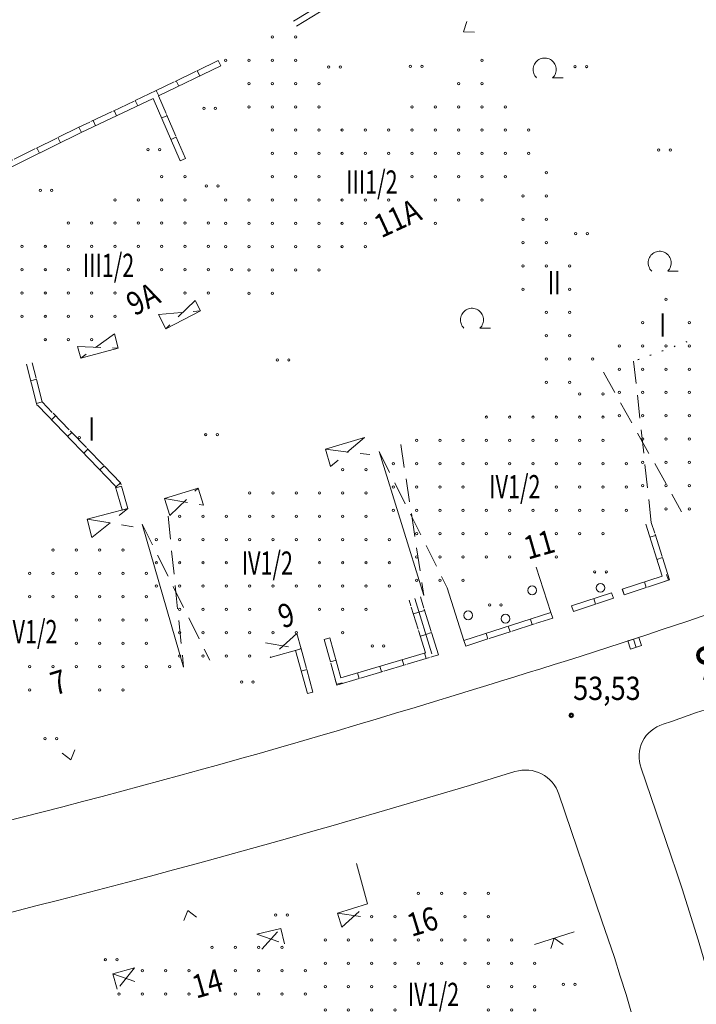
# Model space of a CAD drawing. Units: metres. Extents: x 550472 to 551511, y 5804997 to 5806002.
# Drawn here: x 550570 to 550628, y 5805090 to 5805174 of the extents above; entities that cross this region are included whole.
import ezdxf

# ---------------------------------------------------------------- set-up
doc = ezdxf.new("R2010")
doc.units = ezdxf.units.M
for name, pattern in [('LF220.1', [0]), ('LF220.13', [1, 0, -1]), ('LF220.2', [0]), ('LF220.26', [2, 2, 0, 0, 0]), ('LF220.30', [2, 2, 0, 0, 0]), ('LF220.40', [0]), ('LF220.51', [0]), ('LF220.6', [3, 2, -1]), ('LF220.70', [0]), ('LF220.72', [2, 2, 0, 0])]:
    doc.linetypes.add(name, pattern=pattern)
doc.layers.get('0').update_dxf_attribs({"color": 1, "linetype": 'CONTINUOUS'})
for name, color, linetype, lineweight in [('Gebäudeausgestaltung', 7, 'CONTINUOUS', 18), ('Höhenangaben', 7, 'CONTINUOUS', 18), ('Nutzung_ Bewuchs_ Boden', 7, 'CONTINUOUS', 18), ('Schraffur für Wirtschaftsgebäude', 7, 'CONTINUOUS', 18), ('Schraffur für Wohngebäude', 7, 'CONTINUOUS', 18), ('Straßen- u. Wegetopographie', 7, 'CONTINUOUS', 18), ('Themenübergreifende Topographie', 7, 'CONTINUOUS', 18), ('Ver- u. Entsorgung', 7, 'CONTINUOUS', 18)]:
    doc.layers.add(name, color=color, linetype=linetype, lineweight=lineweight)
doc.styles.add('Geschosszahlen', font='SIMPLEX', dxfattribs={"width": 0.85})
doc.styles.add('Hausnummern', font='SIMPLEX', dxfattribs={"width": 0.85})
doc.styles.add('kurze Straßen_ Wohnwege u. -höfe', font='SIMPLEX', dxfattribs={"width": 0.85})
doc.styles.add('Straßen- u. Geländehöhen', font='SIMPLEX', dxfattribs={"width": 0.85})

# ---------------------------------------------------------------- blocks, each defined once
blk = doc.blocks.new('S220.82')
at = {"lineweight": -2}
blk.add_circle((0, 0), 0.1, dxfattribs=at)
blk = doc.blocks.new('X10_5005D')
at = {"layer": 'Schraffur für Wirtschaftsgebäude', "lineweight": 18, "rotation": 44.999}
blk.add_blockref('S220.82', (550574.88, 5805138.594), dxfattribs=at)
blk = doc.blocks.new('X28_5005D')
at = {"layer": 'Schraffur für Wohngebäude', "lineweight": 18, "rotation": 359.999}
for p in [(550586.272, 5805094.814), (550588.272, 5805094.814), (550590.272, 5805094.814), (550592.272, 5805094.814), (550580.272, 5805092.814), (550582.272, 5805092.814), (550584.272, 5805092.814), (550588.272, 5805092.814), (550590.272, 5805092.814), (550592.272, 5805092.814), (550594.272, 5805092.814), (550578.272, 5805090.814), (550580.272, 5805090.814), (550582.272, 5805090.814), (550584.272, 5805090.814), (550588.272, 5805090.814), (550590.272, 5805090.814), (550592.272, 5805090.814), (550594.272, 5805090.814), (550578.272, 5805088.814), (550580.272, 5805088.814), (550582.272, 5805088.814), (550584.272, 5805088.814), (550586.272, 5805088.814), (550588.272, 5805088.814), (550590.272, 5805088.814), (550592.272, 5805088.814), (550594.272, 5805088.814), (550578.272, 5805086.814), (550580.272, 5805086.814), (550582.272, 5805086.814), (550592.272, 5805086.814), (550594.272, 5805086.814), (550596.272, 5805086.814), (550578.272, 5805084.814), (550580.272, 5805084.814), (550582.272, 5805084.814), (550584.272, 5805084.814), (550586.272, 5805084.814), (550588.272, 5805084.814), (550590.272, 5805084.814), (550592.272, 5805084.814), (550594.272, 5805084.814), (550596.272, 5805084.814), (550578.272, 5805082.814), (550580.272, 5805082.814), (550582.272, 5805082.814), (550584.272, 5805082.814), (550586.272, 5805082.814), (550588.272, 5805082.814), (550590.272, 5805082.814), (550592.272, 5805082.814), (550594.272, 5805082.814), (550580.272, 5805080.814), (550582.272, 5805080.814), (550584.272, 5805080.814), (550586.272, 5805080.814), (550588.272, 5805080.814), (550580.272, 5805078.814)]:
    blk.add_blockref('S220.82', p, dxfattribs=at)
blk = doc.blocks.new('X37_5005D')
at = {"layer": 'Schraffur für Wohngebäude', "lineweight": 18, "rotation": 359.999}
for p in [(550603.978, 5805099.456), (550605.978, 5805099.456), (550607.978, 5805099.456), (550609.978, 5805099.456), (550599.978, 5805097.456), (550601.978, 5805097.456), (550607.978, 5805097.456), (550609.978, 5805097.456), (550595.978, 5805095.456), (550597.978, 5805095.456), (550599.978, 5805095.456), (550601.978, 5805095.456), (550603.978, 5805095.456), (550605.978, 5805095.456), (550607.978, 5805095.456), (550609.978, 5805095.456), (550611.978, 5805095.455), (550595.978, 5805093.456), (550597.978, 5805093.456), (550599.978, 5805093.456), (550601.978, 5805093.456), (550603.978, 5805093.456), (550605.978, 5805093.456), (550607.978, 5805093.456), (550609.978, 5805093.456), (550611.978, 5805093.455), (550613.978, 5805093.455), (550595.978, 5805091.456), (550597.978, 5805091.456), (550599.978, 5805091.456), (550601.978, 5805091.456), (550609.978, 5805091.456), (550611.978, 5805091.455), (550613.978, 5805091.455), (550595.978, 5805089.456), (550597.978, 5805089.456), (550599.978, 5805089.456), (550601.978, 5805089.456), (550609.978, 5805089.456), (550611.978, 5805089.455), (550613.978, 5805089.455), (550597.978, 5805087.456), (550599.978, 5805087.456), (550603.978, 5805087.456), (550605.978, 5805087.456), (550607.978, 5805087.456), (550609.978, 5805087.456), (550611.978, 5805087.455), (550613.978, 5805087.455), (550597.978, 5805085.456), (550599.978, 5805085.456), (550603.978, 5805085.456), (550605.978, 5805085.456), (550607.978, 5805085.456), (550609.978, 5805085.456), (550611.978, 5805085.455), (550613.978, 5805085.455), (550605.978, 5805083.456), (550607.978, 5805083.456), (550609.978, 5805083.456)]:
    blk.add_blockref('S220.82', p, dxfattribs=at)
blk = doc.blocks.new('X111_5005D')
at = {"layer": 'Schraffur für Wohngebäude', "lineweight": 18, "rotation": 359.999}
for p in [(550572.617, 5805128.928), (550574.617, 5805128.928), (550576.617, 5805128.928), (550578.617, 5805128.928), (550564.617, 5805126.928), (550566.617, 5805126.928), (550568.617, 5805126.928), (550570.617, 5805126.928), (550572.617, 5805126.928), (550574.617, 5805126.928), (550576.617, 5805126.928), (550578.617, 5805126.928), (550580.617, 5805126.928), (550562.617, 5805124.928), (550564.617, 5805124.928), (550566.617, 5805124.928), (550568.617, 5805124.928), (550570.617, 5805124.928), (550572.617, 5805124.928), (550574.617, 5805124.928), (550576.617, 5805124.928), (550578.617, 5805124.928), (550580.617, 5805124.928), (550564.617, 5805122.928), (550566.617, 5805122.928), (550574.617, 5805122.928), (550576.617, 5805122.928), (550578.617, 5805122.928), (550580.617, 5805122.928), (550564.617, 5805120.928), (550566.617, 5805120.928), (550574.617, 5805120.928), (550576.617, 5805120.928), (550578.617, 5805120.928), (550580.617, 5805120.928), (550562.617, 5805118.928), (550564.617, 5805118.928), (550566.617, 5805118.928), (550568.617, 5805118.928), (550570.617, 5805118.928), (550572.617, 5805118.928), (550574.617, 5805118.928), (550576.617, 5805118.928), (550578.617, 5805118.928), (550580.617, 5805118.928), (550582.617, 5805118.928), (550562.617, 5805116.928), (550564.617, 5805116.928), (550566.617, 5805116.928), (550568.617, 5805116.928), (550570.617, 5805116.928), (550576.617, 5805116.928), (550578.617, 5805116.928), (550562.617, 5805114.928), (550564.617, 5805114.928), (550566.617, 5805114.928), (550568.617, 5805114.928)]:
    blk.add_blockref('S220.82', p, dxfattribs=at)
blk = doc.blocks.new('X112_5005D')
at = {"layer": 'Schraffur für Wohngebäude', "lineweight": 18, "rotation": 359.999}
for p in [(550591.436, 5805172.984), (550593.436, 5805172.984), (550587.436, 5805170.984), (550589.436, 5805170.984), (550591.436, 5805170.984), (550593.436, 5805170.984), (550609.436, 5805170.984), (550589.436, 5805168.984), (550591.436, 5805168.984), (550593.436, 5805168.984), (550595.436, 5805168.984), (550607.436, 5805168.984), (550609.436, 5805168.984), (550589.436, 5805166.984), (550591.436, 5805166.984), (550593.436, 5805166.984), (550595.436, 5805166.984), (550603.436, 5805166.984), (550605.436, 5805166.984), (550607.436, 5805166.984), (550609.436, 5805166.984), (550611.436, 5805166.984), (550591.436, 5805164.984), (550593.436, 5805164.984), (550595.436, 5805164.984), (550597.436, 5805164.984), (550599.436, 5805164.984), (550601.436, 5805164.984), (550603.436, 5805164.984), (550605.436, 5805164.984), (550607.436, 5805164.984), (550609.436, 5805164.984), (550611.436, 5805164.984), (550613.436, 5805164.984), (550591.436, 5805162.984), (550593.436, 5805162.984), (550595.436, 5805162.984), (550597.436, 5805162.984), (550599.436, 5805162.984), (550601.436, 5805162.984), (550603.436, 5805162.984), (550605.436, 5805162.984), (550607.436, 5805162.984), (550609.436, 5805162.984), (550611.436, 5805162.984), (550613.436, 5805162.984), (550591.436, 5805160.984), (550593.436, 5805160.984), (550595.436, 5805160.984), (550603.436, 5805160.984), (550605.436, 5805160.984), (550607.436, 5805160.984), (550609.436, 5805160.984), (550611.436, 5805160.984), (550587.436, 5805158.984), (550589.436, 5805158.984), (550591.436, 5805158.984), (550593.436, 5805158.984), (550595.436, 5805158.984), (550597.436, 5805158.984), (550599.436, 5805158.984), (550601.436, 5805158.984), (550605.436, 5805158.984), (550607.436, 5805158.984), (550609.436, 5805158.984), (550587.436, 5805156.984), (550589.436, 5805156.984), (550591.436, 5805156.984), (550593.436, 5805156.984), (550595.436, 5805156.984), (550597.436, 5805156.984), (550599.436, 5805156.984), (550605.436, 5805156.984), (550587.436, 5805154.984), (550589.436, 5805154.984), (550591.436, 5805154.984), (550593.436, 5805154.984), (550595.436, 5805154.984), (550597.436, 5805154.984), (550599.436, 5805154.984), (550589.436, 5805152.984), (550591.436, 5805152.984), (550593.436, 5805152.984), (550595.436, 5805152.984), (550589.436, 5805150.984), (550591.436, 5805150.984)]:
    blk.add_blockref('S220.82', p, dxfattribs=at)
blk = doc.blocks.new('X115_5005D')
at = {"layer": 'Schraffur für Wohngebäude', "lineweight": 18, "rotation": 359.999}
for p in [(550617.823, 5805142.343), (550619.823, 5805142.343), (550609.823, 5805140.343), (550611.823, 5805140.343), (550613.823, 5805140.343), (550615.823, 5805140.343), (550617.823, 5805140.343), (550619.823, 5805140.343), (550603.823, 5805138.343), (550605.823, 5805138.343), (550607.823, 5805138.343), (550609.823, 5805138.343), (550611.823, 5805138.343), (550613.823, 5805138.343), (550615.823, 5805138.343), (550617.823, 5805138.343), (550619.823, 5805138.343), (550601.823, 5805136.343), (550603.823, 5805136.343), (550605.823, 5805136.343), (550607.823, 5805136.343), (550609.823, 5805136.343), (550611.823, 5805136.343), (550613.823, 5805136.343), (550615.823, 5805136.343), (550617.823, 5805136.343), (550619.823, 5805136.343), (550621.823, 5805136.343), (550601.823, 5805134.343), (550603.823, 5805134.343), (550605.823, 5805134.343), (550607.823, 5805134.343), (550615.823, 5805134.343), (550617.823, 5805134.343), (550619.823, 5805134.343), (550621.823, 5805134.343), (550601.823, 5805132.343), (550603.823, 5805132.343), (550605.823, 5805132.343), (550607.823, 5805132.343), (550609.823, 5805132.343), (550611.823, 5805132.343), (550613.823, 5805132.343), (550615.823, 5805132.343), (550617.823, 5805132.343), (550619.823, 5805132.343), (550621.823, 5805132.343), (550603.823, 5805130.343), (550605.823, 5805130.343), (550607.823, 5805130.343), (550609.823, 5805130.343), (550611.823, 5805130.343), (550615.823, 5805130.343), (550617.823, 5805130.343), (550619.823, 5805130.343), (550603.823, 5805128.343), (550605.823, 5805128.343), (550607.823, 5805128.343), (550609.823, 5805128.343), (550611.823, 5805128.343), (550615.823, 5805128.343), (550603.823, 5805126.343), (550605.823, 5805126.343), (550607.823, 5805126.343)]:
    blk.add_blockref('S220.82', p, dxfattribs=at)
blk = doc.blocks.new('X116_5005D')
at = {"layer": 'Schraffur für Wohngebäude', "lineweight": 18, "rotation": 359.999}
for p in [(550625.232, 5805150.462), (550635.232, 5805150.461), (550637.232, 5805150.461), (550623.232, 5805148.462), (550627.232, 5805148.462), (550633.232, 5805148.461), (550635.232, 5805148.461), (550637.232, 5805148.461), (550621.232, 5805146.462), (550623.232, 5805146.462), (550625.232, 5805146.462), (550627.232, 5805146.462), (550629.232, 5805146.462), (550631.232, 5805146.462), (550633.232, 5805146.461), (550635.232, 5805146.461), (550637.232, 5805146.461), (550639.232, 5805146.461), (550621.232, 5805144.462), (550623.232, 5805144.462), (550625.232, 5805144.462), (550627.232, 5805144.462), (550629.232, 5805144.462), (550631.232, 5805144.462), (550633.232, 5805144.461), (550635.232, 5805144.461), (550637.232, 5805144.461), (550639.232, 5805144.461), (550621.232, 5805142.462), (550623.232, 5805142.462), (550625.232, 5805142.462), (550627.232, 5805142.462), (550635.232, 5805142.461), (550637.232, 5805142.461), (550639.232, 5805142.461), (550621.232, 5805140.462), (550623.232, 5805140.462), (550625.232, 5805140.462), (550627.232, 5805140.462), (550635.232, 5805140.461), (550637.232, 5805140.461), (550639.232, 5805140.461), (550641.232, 5805140.461), (550623.232, 5805138.462), (550625.232, 5805138.462), (550627.232, 5805138.462), (550629.232, 5805138.462), (550631.232, 5805138.462), (550633.232, 5805138.461), (550635.232, 5805138.461), (550637.232, 5805138.461), (550639.232, 5805138.461), (550623.232, 5805136.462), (550625.232, 5805136.462), (550627.232, 5805136.462), (550629.232, 5805136.462), (550631.232, 5805136.462), (550635.232, 5805136.461), (550637.232, 5805136.461), (550639.232, 5805136.461), (550623.232, 5805134.462), (550625.232, 5805134.462), (550627.232, 5805134.462), (550629.232, 5805134.462), (550631.232, 5805134.462), (550635.232, 5805134.461), (550625.232, 5805132.462), (550627.232, 5805132.462), (550629.232, 5805132.462)]:
    blk.add_blockref('S220.82', p, dxfattribs=at)
blk = doc.blocks.new('X117_5005D')
at = {"layer": 'Schraffur für Wohngebäude', "lineweight": 18, "rotation": 359.999}
for p in [(550581.936, 5805161.001), (550583.936, 5805161.001), (550577.936, 5805159.001), (550579.936, 5805159.001), (550581.936, 5805159.001), (550583.936, 5805159.001), (550573.936, 5805157.001), (550575.936, 5805157.001), (550577.936, 5805157.001), (550579.936, 5805157.001), (550581.936, 5805157.001), (550583.936, 5805157.001), (550585.936, 5805157.001), (550569.936, 5805155.001), (550571.936, 5805155.001), (550573.936, 5805155.001), (550575.936, 5805155.001), (550577.936, 5805155.001), (550579.936, 5805155.001), (550581.936, 5805155.001), (550583.936, 5805155.001), (550585.936, 5805155.001), (550569.936, 5805153.001), (550571.936, 5805153.001), (550573.936, 5805153.001), (550581.936, 5805153.001), (550583.936, 5805153.001), (550585.936, 5805153.001), (550587.936, 5805153.001), (550569.936, 5805151.001), (550571.936, 5805151.001), (550573.936, 5805151.001), (550575.936, 5805151.001), (550577.936, 5805151.001), (550583.936, 5805151.001), (550585.936, 5805151.001), (550569.936, 5805149.001), (550571.936, 5805149.001), (550573.936, 5805149.001), (550575.936, 5805149.001), (550577.936, 5805149.001), (550571.936, 5805147.001), (550573.936, 5805147.001), (550575.936, 5805147.001)]:
    blk.add_blockref('S220.82', p, dxfattribs=at)
blk = doc.blocks.new('X118_5005D')
at = {"layer": 'Schraffur für Wohngebäude', "lineweight": 18, "rotation": 359.999}
for p in [(550597.491, 5805135.837), (550599.491, 5805135.837), (550589.49, 5805133.837), (550591.49, 5805133.837), (550593.49, 5805133.837), (550595.49, 5805133.837), (550597.49, 5805133.837), (550599.49, 5805133.837), (550583.49, 5805131.837), (550585.49, 5805131.837), (550587.49, 5805131.837), (550589.49, 5805131.837), (550591.49, 5805131.837), (550593.49, 5805131.837), (550595.49, 5805131.837), (550597.49, 5805131.837), (550599.49, 5805131.837), (550581.49, 5805129.837), (550583.49, 5805129.837), (550585.49, 5805129.837), (550587.49, 5805129.837), (550589.49, 5805129.837), (550591.49, 5805129.837), (550593.49, 5805129.837), (550595.49, 5805129.837), (550597.49, 5805129.837), (550599.49, 5805129.837), (550601.49, 5805129.837), (550581.49, 5805127.837), (550583.49, 5805127.837), (550585.49, 5805127.837), (550587.49, 5805127.837), (550595.49, 5805127.837), (550597.49, 5805127.837), (550599.49, 5805127.837), (550601.49, 5805127.837), (550581.49, 5805125.837), (550583.49, 5805125.837), (550585.49, 5805125.837), (550587.49, 5805125.837), (550589.49, 5805125.837), (550591.49, 5805125.837), (550593.49, 5805125.837), (550595.49, 5805125.837), (550597.49, 5805125.837), (550599.49, 5805125.837), (550601.49, 5805125.837), (550583.49, 5805123.837), (550585.49, 5805123.837), (550587.49, 5805123.837), (550589.49, 5805123.837), (550595.49, 5805123.837), (550597.49, 5805123.837), (550599.49, 5805123.837), (550583.49, 5805121.837), (550585.49, 5805121.837), (550587.49, 5805121.837), (550589.49, 5805121.837), (550591.49, 5805121.837), (550593.49, 5805121.837), (550597.49, 5805121.837), (550583.49, 5805119.837), (550585.49, 5805119.837), (550587.49, 5805119.837), (550589.49, 5805119.837)]:
    blk.add_blockref('S220.82', p, dxfattribs=at)
blk = doc.blocks.new('X125_5005D')
at = {"layer": 'Schraffur für Wohngebäude', "lineweight": 18, "rotation": 359.999}
for p in [(550614.957, 5805161.331), (550612.957, 5805159.331), (550614.957, 5805159.331), (550612.957, 5805157.331), (550614.957, 5805157.331), (550612.957, 5805155.331), (550614.957, 5805155.331), (550612.957, 5805153.331), (550614.957, 5805153.331), (550616.957, 5805153.331), (550612.957, 5805151.331), (550616.957, 5805151.331), (550614.957, 5805149.331), (550616.957, 5805149.331), (550614.957, 5805147.331), (550616.957, 5805147.331), (550614.957, 5805145.331), (550616.957, 5805145.331), (550618.957, 5805145.331), (550614.957, 5805143.331), (550616.957, 5805143.331)]:
    blk.add_blockref('S220.82', p, dxfattribs=at)
blk = doc.blocks.new('S220.89')
at = {"lineweight": -2}
blk.add_line((0, 0), (0, 0.5), dxfattribs=at)
blk = doc.blocks.new('S220.34')
at = {"lineweight": -2}
blk.add_circle((0, 0), 0.5, dxfattribs=at)
blk = doc.blocks.new('S220.36')
at = {"lineweight": -2}
for p, q in [((0, 0), (-0.375, 0.5)), ((0.375, 0.5), (0, 0))]:
    blk.add_line(p, q, dxfattribs=at)
blk = doc.blocks.new('S220.37')
at = {"lineweight": -2}
blk.add_circle((0, 0), 0.5, dxfattribs=at)
blk = doc.blocks.new('S220.41')
at = {"lineweight": -2}
for p, q in [((-0.184, 0.257), (-0.154, 0.277)), ((-0.154, 0.277), (-0.122, 0.293)), ((-0.122, 0.293), (-0.089, 0.305)), ((-0.089, 0.305), (-0.054, 0.314)), ((-0.054, 0.314), (-0.018, 0.318)), ((-0.018, 0.318), (0.018, 0.318)), ((0.018, 0.318), (0.054, 0.314)), ((0.054, 0.314), (0.089, 0.305)), ((0.089, 0.305), (0.122, 0.293)), ((0.122, 0.293), (0.154, 0.277)), ((0.154, 0.277), (0.184, 0.257)), ((-0.31, 0.01), (-0.308, 0.046)), ((-0.308, -0.025), (-0.31, 0.01)), ((-0.308, 0.046), (-0.301, 0.082)), ((-0.301, 0.082), (-0.291, 0.116)), ((-0.291, 0.116), (-0.276, 0.149)), ((-0.276, 0.149), (-0.258, 0.18)), ((-0.258, 0.18), (-0.237, 0.208)), ((-0.237, 0.208), (-0.212, 0.234)), ((-0.212, 0.234), (-0.184, 0.257)), ((0.184, 0.257), (0.212, 0.234)), ((0.212, 0.234), (0.237, 0.208)), ((0.237, 0.208), (0.258, 0.18)), ((0.258, 0.18), (0.276, 0.149)), ((0.276, 0.149), (0.291, 0.116)), ((0.291, 0.116), (0.301, 0.082)), ((0.301, 0.082), (0.308, 0.046)), ((0.308, 0.046), (0.31, 0.01)), ((0.31, 0.01), (0.308, -0.025)), ((-0.302, -0.061), (-0.308, -0.025)), ((-0.292, -0.095), (-0.302, -0.061)), ((-0.278, -0.128), (-0.292, -0.095)), ((-0.261, -0.16), (-0.278, -0.128)), ((-0.239, -0.189), (-0.261, -0.16)), ((-0.215, -0.215), (-0.239, -0.189)), ((0.239, -0.189), (0.215, -0.215)), ((0.215, -0.215), (0.5, -0.215)), ((0.261, -0.16), (0.239, -0.189)), ((0.278, -0.128), (0.261, -0.16)), ((0.292, -0.095), (0.278, -0.128)), ((0.302, -0.061), (0.292, -0.095)), ((0.308, -0.025), (0.302, -0.061))]:
    blk.add_line(p, q, dxfattribs=at)
blk = doc.blocks.new('S220.39')
at = {"lineweight": -2}
for centre in [(-0.495, -0.005), (0.5, -0.005)]:
    blk.add_circle(centre, 0.1, dxfattribs=at)
blk = doc.blocks.new('S220.25')
at = {"lineweight": -2}
for p, q in [((0.33, 0.5), (-0.33, 0.5)), ((-0.33, 0.5), (-0.33, 0)), ((-0.33, 0), (0.33, 0)), ((0, 0), (0, 0.5)), ((0.33, 0), (0.33, 0.5))]:
    blk.add_line(p, q, dxfattribs=at)

msp = doc.modelspace()

# ---------------------------------------------------------------- linework, layer by layer
at = {"layer": 'Gebäudeausgestaltung', "linetype": 'LF220.6', "lineweight": 18}
for p, q in [((550584.805, 5805150.354), (550582.292, 5805147.93)), ((550581.658, 5805149.143), (550585.26, 5805149.484)), ((550577.884, 5805147.504), (550574.989, 5805145.418)), ((550574.725, 5805146.423), (550578.21, 5805146.262)), ((550623.981, 5805131.298), (550622.464, 5805145.15)), ((550619.869, 5805144.204), (550626.581, 5805132.227)), ((550599.361, 5805138.607), (550596.447, 5805136.096)), ((550595.995, 5805137.582), (550599.823, 5805137.123)), ((550600.609, 5805137.386), (550606.461, 5805125.688)), ((550602.469, 5805138.009), (550604.457, 5805125.025)), ((550582.639, 5805131.895), (550585.082, 5805134.249)), ((550582.191, 5805133.369), (550585.531, 5805132.774)), ((550575.951, 5805130.018), (550579.034, 5805132.508)), ((550575.539, 5805131.593), (550579.49, 5805130.936)), ((550582.484, 5805131.848), (550583.826, 5805118.884)), ((550580.257, 5805131.17), (550586.066, 5805119.484)), ((550593.556, 5805121.767), (550591.26, 5805119.718)), ((550590.852, 5805120.97), (550593.917, 5805120.443)), ((550597.407, 5805096.566), (550599.609, 5805098.556)), ((550597.036, 5805097.752), (550599.92, 5805097.351)), ((550590.112, 5805095.958), (550592.475, 5805095.134)), ((550590.531, 5805094.668), (550592.16, 5805096.449)), ((550579.601, 5805093.055), (550578.115, 5805091.232)), ((550577.75, 5805092.538), (550579.946, 5805091.795))]:
    msp.add_line(p, q, dxfattribs=at)
at = {"layer": 'Gebäudeausgestaltung', "linetype": 'LF220.40', "lineweight": 18}
for p, q in [((550584.805, 5805150.354), (550585.26, 5805149.484)), ((550582.292, 5805147.93), (550585.26, 5805149.484)), ((550581.658, 5805149.143), (550582.292, 5805147.93)), ((550577.884, 5805147.504), (550578.21, 5805146.262)), ((550574.725, 5805146.423), (550574.989, 5805145.418)), ((550574.989, 5805145.418), (550578.21, 5805146.262)), ((550599.361, 5805138.607), (550595.995, 5805137.582)), ((550596.447, 5805136.096), (550595.995, 5805137.582)), ((550604.457, 5805125.025), (550600.609, 5805137.386)), ((550582.191, 5805133.369), (550585.082, 5805134.249)), ((550585.531, 5805132.774), (550585.082, 5805134.249)), ((550582.639, 5805131.895), (550582.191, 5805133.369)), ((550575.539, 5805131.593), (550579.034, 5805132.508)), ((550575.951, 5805130.018), (550575.539, 5805131.593)), ((550580.257, 5805131.17), (550583.826, 5805118.884)), ((550593.917, 5805120.443), (550593.556, 5805121.767)), ((550591.26, 5805119.718), (550593.917, 5805120.443)), ((550599.609, 5805098.556), (550597.036, 5805097.752)), ((550597.407, 5805096.566), (550597.036, 5805097.752)), ((550590.112, 5805095.958), (550592.16, 5805096.449)), ((550592.475, 5805095.134), (550592.16, 5805096.449)), ((550577.75, 5805092.538), (550579.601, 5805093.055)), ((550578.115, 5805091.232), (550577.75, 5805092.538))]:
    msp.add_line(p, q, dxfattribs=at)
at = {"layer": 'Gebäudeausgestaltung', "linetype": 'LF220.13', "lineweight": 25}
msp.add_line((550622.83, 5805145.285), (550627.828, 5805147.114), dxfattribs=at)
at = {"layer": 'Straßen- u. Wegetopographie', "linetype": 'LF220.2', "lineweight": 18}
for p, q in [((550614.099, 5805127.474), (550615.362, 5805123.564)), ((550606.461, 5805125.688), (550607.891, 5805121.169)), ((550599.609, 5805098.556), (550598.677, 5805102.029)), ((550613.953, 5805095.06), (550617.348, 5805096.149))]:
    msp.add_line(p, q, dxfattribs=at)
at = {"layer": 'Straßen- u. Wegetopographie', "linetype": 'LF220.1', "lineweight": 18}
for p, q in [((550625.642, 5805102.737), (550623.1, 5805110.207)), ((550616.05, 5805107.978), (550619.743, 5805097.105))]:
    msp.add_line(p, q, dxfattribs=at)
for centre, radius, start, end in [((550429.511, 5805710.394), 619.896, 286.802859, 290.37699), ((550336.324, 5805949.803), 884.273, 289.052966, 290.635296), ((550375.7, 5805865.757), 784.21, 279.120011, 287.285148), ((550625.802, 5805111.209), 2.882, 106.40459, 200.32655), ((550344.333, 5805985.882), 916.031, 282.936417, 287.007442), ((550613.168, 5805107.006), 3.042, 18.63117, 107.19496), ((550469.789, 5805048.257), 165.101, 2.3346, 19.26788), ((550489.336, 5805051.138), 138.272, 357.36852, 19.41721)]:
    msp.add_arc(centre, radius, start, end, dxfattribs=at)
at = {"layer": 'Themenübergreifende Topographie', "linetype": 'LF220.26', "lineweight": 18}
for p, q in [((550598.202, 5805177.375), (550593.254, 5805174.335)), ((550586.79, 5805170.959), (550581.471, 5805168.384)), ((550581.471, 5805168.384), (550574.823, 5805165.229)), ((550583.977, 5805162.551), (550581.668, 5805167.925)), ((550574.823, 5805165.229), (550566.708, 5805161.236)), ((550571.679, 5805141.652), (550570.828, 5805145.005)), ((550578.392, 5805134.719), (550571.679, 5805141.652)), ((550579.034, 5805132.508), (550578.392, 5805134.719)), ((550625.547, 5805126.38), (550623.981, 5805131.298)), ((550621.647, 5805125.1), (550625.547, 5805126.38)), ((550617.292, 5805123.67), (550620.723, 5805124.796)), ((550608.044, 5805120.693), (550615.515, 5805123.088)), ((550595.895, 5805121.259), (550596.984, 5805117.337)), ((550594.929, 5805116.739), (550593.917, 5805120.443)), ((550596.984, 5805117.337), (550605.22, 5805119.787)), ((550605.22, 5805119.787), (550605.699, 5805119.93))]:
    msp.add_line(p, q, dxfattribs=at)
at = {"layer": 'Themenübergreifende Topographie', "linetype": 'LF220.70', "lineweight": 18}
for p, q in [((550598.468, 5805176.951), (550593.516, 5805173.909)), ((550587.008, 5805170.509), (550581.668, 5805167.925)), ((550581.216, 5805167.71), (550575.04, 5805164.779)), ((550583.517, 5805162.353), (550581.216, 5805167.71)), ((550575.04, 5805164.779), (550566.928, 5805160.788)), ((550571.195, 5805141.529), (550570.343, 5805144.882)), ((550571.228, 5805141.4), (550571.195, 5805141.529)), ((550571.32, 5805141.304), (550571.228, 5805141.4)), ((550577.946, 5805134.46), (550571.32, 5805141.304)), ((550578.55, 5805132.381), (550577.946, 5805134.46)), ((550624.92, 5805126.701), (550623.504, 5805131.146)), ((550621.491, 5805125.575), (550624.92, 5805126.701)), ((550605.145, 5805120.029), (550603.671, 5805124.765)), ((550617.136, 5805124.145), (550620.567, 5805125.271)), ((550607.891, 5805121.169), (550615.362, 5805123.564)), ((550596.376, 5805121.393), (550597.33, 5805117.962)), ((550594.447, 5805116.607), (550593.435, 5805120.311)), ((550597.33, 5805117.962), (550604.592, 5805120.122))]:
    msp.add_line(p, q, dxfattribs=at)
at = {"layer": 'Themenübergreifende Topographie', "linetype": 'LF220.51', "lineweight": 18}
for p, q in [((550621.647, 5805125.1), (550621.492, 5805125.575)), ((550620.723, 5805124.796), (550620.567, 5805125.271)), ((550617.292, 5805123.67), (550617.136, 5805124.144)), ((550615.362, 5805123.564), (550615.515, 5805123.088)), ((550607.891, 5805121.169), (550608.044, 5805120.693))]:
    msp.add_line(p, q, dxfattribs=at)
at = {"layer": 'Themenübergreifende Topographie', "linetype": 'LF220.30', "lineweight": 18}
msp.add_line((550605.697, 5805119.936), (550604.148, 5805124.914), dxfattribs=at)
at = {"layer": 'Themenübergreifende Topographie', "linetype": 'LF220.72', "lineweight": 18}
msp.add_line((550604.592, 5805120.122), (550603.193, 5805124.617), dxfattribs=at)

# ---------------------------------------------------------------- block references
at = {"layer": 'Höhenangaben', "lineweight": 50, "xscale": 0.3, "yscale": 0.3, "zscale": 0.3}
msp.add_blockref('S220.34', (550617.117, 5805114.744), dxfattribs=at)
at = {"layer": 'Nutzung_ Bewuchs_ Boden', "lineweight": 18}
for p in [(550596.78, 5805170.399), (550603.786, 5805170.467), (550617.927, 5805170.454), (550586.055, 5805166.859), (550581.271, 5805163.316), (550625.103, 5805163.284), (550586.269, 5805160.202), (550572.002, 5805159.818), (550617.978, 5805156.114), (550592.357, 5805145.264), (550586.225, 5805138.85), (550619.613, 5805127.068), (550610.584, 5805124.224), (550600.508, 5805120.708), (550589.292, 5805117.605), (550572.429, 5805112.757), (550592.217, 5805097.596), (550577.61, 5805093.761), (550616.923, 5805091.64)]:
    msp.add_blockref('S220.39', p, dxfattribs=at)
at = {"layer": 'Nutzung_ Bewuchs_ Boden', "lineweight": 18, "xscale": 3.2, "yscale": 3.2, "zscale": 3.2}
for p in [(550614.821, 5805170.161), (550624.7, 5805153.573), (550608.58, 5805148.675)]:
    msp.add_blockref('S220.41', p, dxfattribs=at)
at = {"layer": 'Schraffur für Wirtschaftsgebäude', "lineweight": 18}
msp.add_blockref('X10_5005D', (0, 0), dxfattribs=at)
at = {"layer": 'Schraffur für Wohngebäude', "lineweight": 18}
for name in ['X112_5005D', 'X117_5005D', 'X125_5005D', 'X116_5005D', 'X115_5005D', 'X118_5005D', 'X111_5005D', 'X37_5005D', 'X28_5005D']:
    msp.add_blockref(name, (0, 0), dxfattribs=at)
at = {"layer": 'Themenübergreifende Topographie', "lineweight": 18}
for name, p, xscale, yscale, zscale, rotation in [('S220.36', (550607.855, 5805173.423), 1.5, 1.5, 1.5, 305.683), ('S220.37', (550613.749, 5805125.471), 0.76, 0.76, 0.76, 270), ('S220.37', (550619.616, 5805125.691), 0.76, 0.76, 0.76, 270), ('S220.37', (550608.257, 5805123.326), 0.76, 0.76, 0.76, 270), ('S220.37', (550611.463, 5805123.038), 0.76, 0.76, 0.76, 270), ('S220.36', (550574.139, 5805110.922), 1.5, 1.5, 1.5, 14.702), ('S220.36', (550584.185, 5805098.001), 1.5, 1.5, 1.5, 195.452), ('S220.36', (550615.65, 5805095.604), 1.5, 1.5, 1.5, 197.779)]:
    msp.add_blockref(name, p, dxfattribs=dict(at, xscale=xscale, yscale=yscale, zscale=zscale, rotation=rotation))
for p, rotation in [((550586.79, 5805170.959), 205.831), ((550584.99, 5805170.088), 205.831), ((550583.19, 5805169.216), 205.831), ((550581.471, 5805168.384), 205.392), ((550579.664, 5805167.527), 205.392), ((550577.857, 5805166.669), 205.392), ((550582.398, 5805166.226), 113.247), ((550576.051, 5805165.812), 205.392), ((550574.823, 5805165.229), 206.196), ((550573.028, 5805164.346), 206.196), ((550583.188, 5805164.388), 113.247), ((550571.233, 5805163.463), 206.196), ((550583.977, 5805162.551), 113.247), ((550571.187, 5805143.591), 104.252), ((550571.679, 5805141.652), 104.252), ((550572.827, 5805140.467), 134.071), ((550574.218, 5805139.03), 134.071), ((550575.609, 5805137.593), 134.071), ((550577.001, 5805136.156), 134.071), ((550578.476, 5805134.428), 106.186), ((550578.392, 5805134.719), 134.071), ((550579.034, 5805132.508), 106.186), ((550624.333, 5805130.192), 107.669), ((550624.94, 5805128.286), 107.669), ((550625.448, 5805126.348), 18.178), ((550621.647, 5805125.1), 18.178), ((550623.548, 5805125.724), 18.178), ((550625.547, 5805126.38), 107.669), ((550619.192, 5805124.294), 18.178), ((550617.292, 5805123.67), 18.178), ((550603.554, 5805123.458), 287.2869999999999), ((550604.509, 5805123.755), 107.287), ((550611.853, 5805121.914), 17.774), ((550613.757, 5805122.525), 17.774), ((550595.895, 5805121.259), 285.527), ((550604.148, 5805121.548), 287.2869999999999), ((550605.103, 5805121.846), 107.287), ((550609.948, 5805121.303), 17.774), ((550608.044, 5805120.693), 17.774), ((550604.652, 5805119.618), 16.566), ((550596.43, 5805119.332), 285.527), ((550600.818, 5805118.478), 16.566), ((550602.735, 5805119.048), 16.566), ((550594.402, 5805118.668), 105.272), ((550598.901, 5805117.908), 16.566), ((550596.984, 5805117.337), 16.566), ((550596.965, 5805117.405), 285.527), ((550594.929, 5805116.739), 105.272)]:
    msp.add_blockref('S220.89', p, dxfattribs=dict(at, rotation=rotation))
at = {"layer": 'Ver- u. Entsorgung', "lineweight": 18, "xscale": 1.5, "yscale": 1.5, "zscale": 1.5, "rotation": 198.22}
msp.add_blockref('S220.25', (550622.437, 5805121.283), dxfattribs=at)

# ---------------------------------------------------------------- texts
at = {"layer": 'Gebäudeausgestaltung', "lineweight": 18, "style": 'Geschosszahlen', "width": 0.68}
for s, rotation, p in [('III1/2', 359.99927, (550597.777, 5805159.525)), ('III1/2', 359.99927, (550575.164, 5805152.375)), ('II', 359.99927, (550615.095, 5805150.885)), ('I', 359.99927, (550624.695, 5805147.244)), ('I', 359.99927, (550575.645, 5805138.334)), ('IV1/2', 359.99927, (550610.064, 5805133.369)), ('IV1/2', 359.99928, (550588.811, 5805126.81)), ('IV1/2', 359.99928, (550568.593, 5805120.926)), ('IV1/2', 359.99928, (550603.083, 5805089.781))]:
    msp.add_text(s, height=2, rotation=rotation, dxfattribs=at).set_placement(p)
at = {"layer": 'Gebäudeausgestaltung', "lineweight": 18, "style": 'Hausnummern', "oblique": 15.00004, "width": 0.85}
for s, rotation, p in [('11A', 24.78891, (550600.791, 5805155.688)), ('9A', 27.64551, (550579.599, 5805148.991)), ('11', 15.923, (550613.386, 5805128.099)), ('9', 16.409, (550592.294, 5805122.202)), ('7', 16.94232, (550572.769, 5805116.441)), ('16', 16.9247, (550603.389, 5805095.712)), ('14', 15.8609, (550584.897, 5805090.414))]:
    msp.add_text(s, height=2, rotation=rotation, dxfattribs=at).set_placement(p)
at = {"layer": 'Höhenangaben', "lineweight": 18, "style": 'Straßen- u. Geländehöhen', "width": 0.85}
msp.add_text('53,53', height=2, rotation=359.99928, dxfattribs=at).set_placement((550617.275, 5805116.061))
at = {"layer": 'Straßen- u. Wegetopographie', "lineweight": 35, "style": 'kurze Straßen_ Wohnwege u. -höfe', "oblique": 15.00004, "width": 0.85}
msp.add_text('Steinmetzstra%%223e', height=3, rotation=20.5184, dxfattribs=at).set_placement((550628.404, 5805117.395))

doc.saveas('drawing.dxf')
